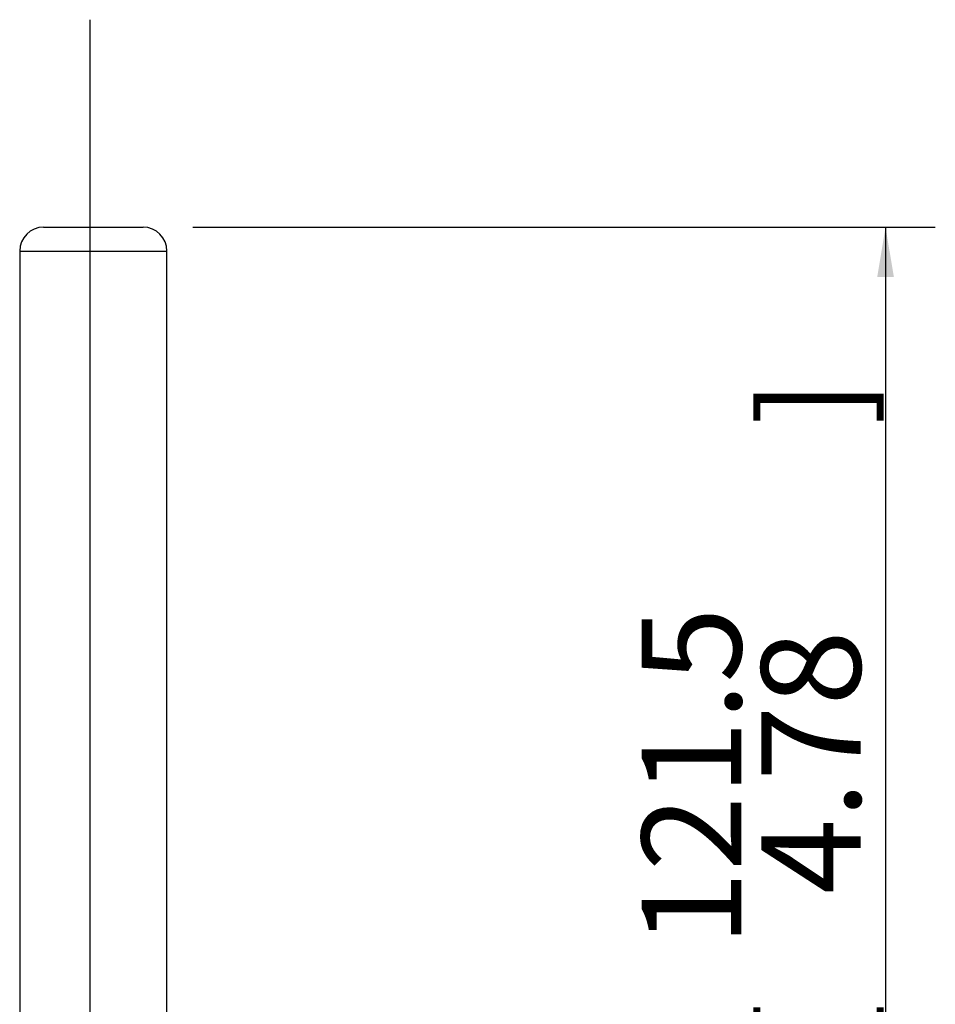
# Model space of a CAD drawing. Units: millimetres. Extents: x 212 to 946, y 271 to 977.
# Drawn here: x 701 to 816, y 642 to 766 of the extents above; entities that cross this region are included whole.
import ezdxf
from ezdxf.enums import TextEntityAlignment as Align
from ezdxf.lldxf.tags import DXFTag

# ---------------------------------------------------------------- set-up
doc = ezdxf.new("R2010")
doc.units = ezdxf.units.MM
doc.header["$LTSCALE"] = 5
for name, color, linetype in [('1', 7, 'Continuous'), ('3', 7, 'Continuous'), ('4', 7, 'Continuous'), ('5', 7, 'Continuous')]:
    doc.layers.add(name, color=color, linetype=linetype)
doc.styles.add('SEACAD_Courier_New', font='cour.ttf')
tags = doc.linetypes.add('CENTER2', pattern=[28.575, 19.05, -3.175, 3.175, -3.175]).pattern_tags.tags
tags[10:11] = [DXFTag(74, 4), DXFTag(75, 0), DXFTag(340, '0'), DXFTag(46, 0.0), DXFTag(50, 0.0), DXFTag(44, 0.0), DXFTag(45, 0.0)]
tags[8:9] = [DXFTag(74, 4), DXFTag(75, 0), DXFTag(340, '0'), DXFTag(46, 0.0), DXFTag(50, 0.0), DXFTag(44, 0.0), DXFTag(45, 0.0)]
tags[6:7] = [DXFTag(74, 4), DXFTag(75, 0), DXFTag(340, '0'), DXFTag(46, 0.0), DXFTag(50, 0.0), DXFTag(44, 0.0), DXFTag(45, 0.0)]
tags[4:5] = [DXFTag(74, 4), DXFTag(75, 0), DXFTag(340, '0'), DXFTag(46, 0.0), DXFTag(50, 0.0), DXFTag(44, 0.0), DXFTag(45, 0.0)]
doc.dimstyles.new('CCM-DIA', dxfattribs={"dimtxt": 12.5, "dimasz": 6.25, "dimexe": 6.25, "dimexo": 6.25, "dimgap": 3.125, "dimtad": 1, "dimdec": 1, "dimdsep": 46, "dimtxsty": 'SEACAD_Courier_New', "dimblk1": '_SE_FILLED', "dimblk2": '_SE_FILLED', "dimsah": 1, "dimcen": 6.25, "dimadec": 0, "dimazin": 0, "dimtfac": 0.8, "dimtdec": 1, "dimtmove": 0, "dimatfit": 3, "dimfxl": 1, "dimarcsym": 0})

# ---------------------------------------------------------------- blocks, each defined once
blk = doc.blocks.new('SEANNOT_GROUP2')
at = {"layer": '1', "color": 7, "linetype": 'CENTER2'}
blk.add_line((710.28, 322.62), (710.28, 765.95), dxfattribs=at)
blk = doc.blocks.new('DMBLK70')
at = {"layer": '5', "linetype": 'Continuous', "transparency": 16777216}
for points in [[(811.25, 733.64), (810.2, 739.89), (809.16, 733.64)], [(811.25, 624.64), (809.16, 624.64), (810.2, 618.39)]]:
    blk.add_hatch(color=7, dxfattribs=at).paths.add_polyline_path(points)
at = {"layer": '5', "color": 7, "linetype": 'Continuous', "transparency": 16777216}
for p, q in [((723.18, 739.89), (816.45, 739.89)), ((810.2, 739.89), (810.2, 618.39)), ((765.38, 618.39), (816.45, 618.39))]:
    blk.add_line(p, q, dxfattribs=at)
at = {"layer": '5', "color": 7, "linetype": 'Continuous', "transparency": 16777216, "style": 'SEACAD_Courier_New'}
for s, p in [(']', (794.58, 715)), ('121.5', (779.58, 649.54)), ('4.78', (794.58, 656.12)), ('[', (794.58, 636.71))]:
    blk.add_text(s, height=12.5, rotation=90, dxfattribs=at).set_placement(p, align=Align.TOP_LEFT)
blk = doc.blocks.new('_SE_FILLED')
at = {"color": 0}
blk.add_line((0, 0), (-1, 0), dxfattribs=at)
blk.add_solid([(0, 0), (-1, -0.1665), (-1, 0.1665), (0, 0)], dxfattribs=at)

msp = doc.modelspace()

# ---------------------------------------------------------------- linework, layer by layer
at = {"layer": '3', "color": 7, "linetype": 'Continuous'}
for p, q in [((704.43, 739.89), (716.93, 739.89)), ((701.43, 736.89), (701.43, 626.39)), ((719.93, 626.39), (719.93, 736.89))]:
    msp.add_line(p, q, dxfattribs=at)
for centre, start, end in [((704.43, 736.89), 90, 180), ((716.93, 736.89), 0, 90)]:
    msp.add_arc(centre, 3, start, end, dxfattribs=at)
at = {"layer": '4', "color": 7, "linetype": 'Continuous'}
msp.add_line((701.43, 736.89), (719.93, 736.89), dxfattribs=at)

# ---------------------------------------------------------------- block references
at = {"layer": '1'}
msp.add_blockref('SEANNOT_GROUP2', (0, 0), dxfattribs=at)

# ---------------------------------------------------------------- dimensions: what is measured, and where the dimension line sits
at = {"layer": '5', "color": 7, "linetype": 'Continuous'}
dim = msp.add_linear_dim(base=(810.2, 618.39), p1=(716.93, 739.89), p2=(759.13, 618.39), angle=90, text='\\A1;<>', dimstyle='CCM-DIA', override={"dimpost": '\\X'}, dxfattribs=at)
dim.commit()
dim.dimension.update_dxf_attribs({"geometry": 'DMBLK70', "text_midpoint": (810.2, 679.14), "dimtype": 160})

doc.saveas('drawing.dxf')
